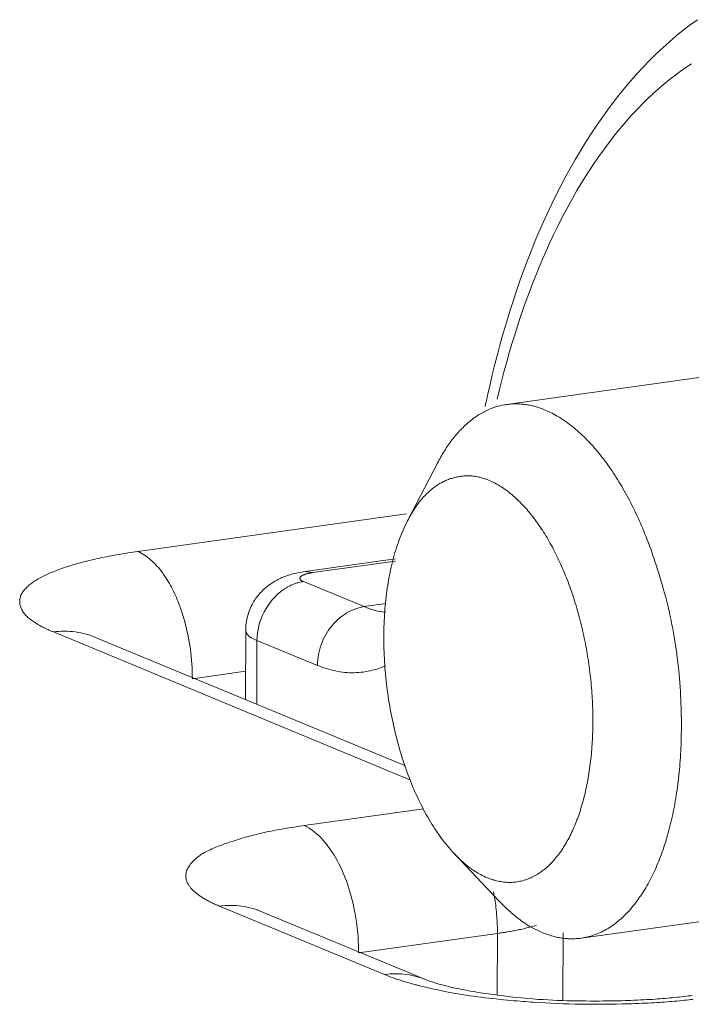
# Model space of a CAD drawing. Units: inches. Extents: x -1479 to 3411, y 1878 to 5300.
# Drawn here: x -560 to -548, y 5154 to 5172 of the extents above; entities that cross this region are included whole.
import ezdxf

# ---------------------------------------------------------------- set-up
doc = ezdxf.new("R2010")
doc.units = ezdxf.units.IN
doc.header["$LTSCALE"] = 27.377778
doc.header["$MEASUREMENT"] = 0
doc.layers.get('0').update_dxf_attribs({"lineweight": 0})
doc.layers.add('02___PRT_ALL_AXES', color=7, linetype='Continuous', lineweight=0)

msp = doc.modelspace()

# ---------------------------------------------------------------- linework, layer by layer
at = {"color": 7, "linetype": 'Continuous'}
for p, q in [((-553.211, 5162.645), (-552.654, 5163.717)), ((-553.23, 5162.777), (-558.219, 5162.077)), ((-555.111, 5161.704), (-553.439, 5161.939)), ((-553.434, 5161.899), (-554.967, 5161.684)), ((-555.111, 5161.704), (-554.967, 5161.684)), ((-555.141, 5161.518), (-554.018, 5161.053)), ((-553.612, 5161.11), (-554.018, 5161.053)), ((-553.165, 5157.842), (-559.788, 5160.583)), ((-556.222, 5159.328), (-556.216, 5160.615)), ((-553.248, 5158.098), (-559.035, 5160.492)), ((-556.006, 5160.427), (-556.011, 5159.241)), ((-556.006, 5160.427), (-554.882, 5159.962)), ((-556.22, 5159.853), (-557.206, 5159.714)), ((-555.132, 5156.989), (-552.912, 5157.301)), ((-552.345, 5156.471), (-551.515, 5155.594)), ((-553.635, 5154.227), (-556.701, 5155.495)), ((-555.945, 5155.403), (-555.982, 5155.419)), ((-552.879, 5154.135), (-555.945, 5155.403)), ((-554.119, 5154.627), (-551.54, 5154.988)), ((-551.54, 5154.988), (-551.546, 5153.849)), ((-550.32, 5155.001), (-550.326, 5153.753))]:
    msp.add_line(p, q, dxfattribs=at)
for points in [[(-547.828, 5171.945), (-547.961, 5171.848), (-548.092, 5171.748), (-548.22, 5171.644), (-548.347, 5171.536), (-548.471, 5171.424), (-548.594, 5171.309), (-548.714, 5171.19), (-548.832, 5171.067), (-548.949, 5170.942), (-549.063, 5170.813), (-549.175, 5170.68), (-549.285, 5170.545), (-549.393, 5170.406), (-549.499, 5170.264), (-549.603, 5170.119), (-549.705, 5169.972), (-549.805, 5169.821), (-549.903, 5169.668), (-549.999, 5169.512), (-550.093, 5169.354), (-550.185, 5169.193), (-550.275, 5169.029), (-550.363, 5168.864), (-550.448, 5168.696), (-550.532, 5168.526), (-550.613, 5168.354), (-550.692, 5168.18), (-550.769, 5168.004), (-550.844, 5167.826), (-550.917, 5167.647), (-550.987, 5167.466), (-551.056, 5167.283), (-551.122, 5167.098), (-551.187, 5166.912), (-551.249, 5166.724), (-551.31, 5166.534), (-551.369, 5166.342), (-551.426, 5166.148), (-551.481, 5165.952), (-551.534, 5165.755), (-551.586, 5165.555), (-551.636, 5165.354), (-551.684, 5165.151), (-551.731, 5164.945)], [(-551.545, 5164.906), (-551.503, 5165.082), (-551.459, 5165.255), (-551.414, 5165.427), (-551.367, 5165.596), (-551.32, 5165.764), (-551.271, 5165.931), (-551.22, 5166.095), (-551.169, 5166.258), (-551.116, 5166.419), (-551.061, 5166.579), (-551.006, 5166.737), (-550.948, 5166.893), (-550.889, 5167.048), (-550.829, 5167.201), (-550.767, 5167.353), (-550.703, 5167.503), (-550.638, 5167.651), (-550.572, 5167.798), (-550.503, 5167.943), (-550.433, 5168.087), (-550.362, 5168.228), (-550.29, 5168.368), (-550.215, 5168.506), (-550.14, 5168.641), (-550.063, 5168.774), (-549.984, 5168.906), (-549.905, 5169.035), (-549.824, 5169.161), (-549.741, 5169.285), (-549.657, 5169.407), (-549.572, 5169.526), (-549.486, 5169.643), (-549.399, 5169.756), (-549.31, 5169.868), (-549.22, 5169.976), (-549.129, 5170.082), (-549.036, 5170.185), (-548.942, 5170.285), (-548.847, 5170.382), (-548.751, 5170.477), (-548.654, 5170.569), (-548.555, 5170.657), (-548.455, 5170.743), (-548.354, 5170.826), (-548.251, 5170.906), (-548.148, 5170.982), (-548.043, 5171.056), (-547.937, 5171.126)], [(-551.372, 5164.804), (-551.398, 5164.8), (-551.423, 5164.796), (-551.448, 5164.791), (-551.473, 5164.786), (-551.498, 5164.779), (-551.524, 5164.773), (-551.549, 5164.766), (-551.574, 5164.758), (-551.599, 5164.75), (-551.624, 5164.741), (-551.649, 5164.732), (-551.674, 5164.722), (-551.698, 5164.711), (-551.723, 5164.701), (-551.747, 5164.689), (-551.772, 5164.677), (-551.796, 5164.665), (-551.82, 5164.652), (-551.843, 5164.639), (-551.867, 5164.625), (-551.89, 5164.61), (-551.914, 5164.595), (-551.937, 5164.58), (-551.96, 5164.564), (-551.983, 5164.548), (-552.005, 5164.531), (-552.028, 5164.514), (-552.05, 5164.496), (-552.072, 5164.477), (-552.094, 5164.459), (-552.116, 5164.44), (-552.137, 5164.42), (-552.159, 5164.4), (-552.18, 5164.379), (-552.201, 5164.358), (-552.222, 5164.337), (-552.242, 5164.315), (-552.263, 5164.293), (-552.283, 5164.27), (-552.303, 5164.247), (-552.323, 5164.224), (-552.342, 5164.2), (-552.361, 5164.176), (-552.38, 5164.152), (-552.399, 5164.127), (-552.418, 5164.102), (-552.436, 5164.076), (-552.454, 5164.051), (-552.472, 5164.025), (-552.49, 5163.998), (-552.507, 5163.972), (-552.524, 5163.945), (-552.541, 5163.917), (-552.558, 5163.89), (-552.574, 5163.862), (-552.59, 5163.833), (-552.607, 5163.805), (-552.623, 5163.776), (-552.638, 5163.746), (-552.654, 5163.717)], [(-550.655, 5164.702), (-550.678, 5164.712), (-550.702, 5164.721), (-550.725, 5164.729), (-550.748, 5164.738), (-550.772, 5164.746), (-550.795, 5164.753), (-550.819, 5164.76), (-550.843, 5164.767), (-550.866, 5164.773), (-550.89, 5164.779), (-550.914, 5164.784), (-550.938, 5164.79), (-550.962, 5164.794), (-550.986, 5164.798), (-551.01, 5164.802), (-551.035, 5164.805), (-551.059, 5164.808), (-551.083, 5164.811), (-551.108, 5164.813), (-551.132, 5164.814), (-551.156, 5164.815), (-551.181, 5164.816), (-551.205, 5164.816), (-551.229, 5164.816), (-551.253, 5164.815), (-551.277, 5164.814), (-551.301, 5164.812), (-551.325, 5164.81), (-551.349, 5164.807), (-551.372, 5164.804)], [(-549.983, 5154.901), (-549.953, 5154.906), (-549.924, 5154.911), (-549.894, 5154.917), (-549.864, 5154.924), (-549.835, 5154.932), (-549.805, 5154.94), (-549.775, 5154.95), (-549.745, 5154.96), (-549.716, 5154.97), (-549.686, 5154.982), (-549.657, 5154.994), (-549.628, 5155.007), (-549.599, 5155.021), (-549.57, 5155.035), (-549.542, 5155.05), (-549.514, 5155.066), (-549.486, 5155.083), (-549.458, 5155.1), (-549.43, 5155.118), (-549.403, 5155.136), (-549.376, 5155.156), (-549.349, 5155.175), (-549.323, 5155.196), (-549.297, 5155.217), (-549.271, 5155.239), (-549.245, 5155.261), (-549.219, 5155.284), (-549.194, 5155.308), (-549.169, 5155.333), (-549.145, 5155.358), (-549.12, 5155.383), (-549.096, 5155.409), (-549.072, 5155.436), (-549.048, 5155.464), (-549.025, 5155.492), (-549.002, 5155.52), (-548.979, 5155.55), (-548.956, 5155.579), (-548.934, 5155.61), (-548.912, 5155.641), (-548.89, 5155.672), (-548.868, 5155.704), (-548.847, 5155.737), (-548.826, 5155.77), (-548.805, 5155.804), (-548.785, 5155.838), (-548.764, 5155.873), (-548.744, 5155.909), (-548.725, 5155.944), (-548.705, 5155.981), (-548.686, 5156.018), (-548.668, 5156.055), (-548.649, 5156.093), (-548.631, 5156.132), (-548.613, 5156.171), (-548.595, 5156.211), (-548.578, 5156.251), (-548.561, 5156.291), (-548.544, 5156.332), (-548.528, 5156.374), (-548.512, 5156.416), (-548.496, 5156.458), (-548.48, 5156.501), (-548.465, 5156.544), (-548.45, 5156.588), (-548.436, 5156.632), (-548.421, 5156.677), (-548.408, 5156.722), (-548.394, 5156.768), (-548.381, 5156.814), (-548.368, 5156.86), (-548.355, 5156.907), (-548.342, 5156.954), (-548.33, 5157.002), (-548.319, 5157.05), (-548.307, 5157.098), (-548.296, 5157.147), (-548.286, 5157.196), (-548.275, 5157.245), (-548.265, 5157.295), (-548.255, 5157.345), (-548.246, 5157.396), (-548.237, 5157.447), (-548.228, 5157.498), (-548.22, 5157.55), (-548.212, 5157.601), (-548.204, 5157.654), (-548.197, 5157.706), (-548.19, 5157.759), (-548.183, 5157.812), (-548.177, 5157.865), (-548.171, 5157.919), (-548.165, 5157.973), (-548.16, 5158.028), (-548.155, 5158.083), (-548.15, 5158.139), (-548.146, 5158.196), (-548.142, 5158.254), (-548.139, 5158.312), (-548.136, 5158.372), (-548.133, 5158.432), (-548.131, 5158.494), (-548.129, 5158.557), (-548.127, 5158.621), (-548.126, 5158.687), (-548.125, 5158.754), (-548.125, 5158.823), (-548.125, 5158.892), (-548.125, 5158.963), (-548.126, 5159.035), (-548.128, 5159.109), (-548.13, 5159.182), (-548.132, 5159.257), (-548.135, 5159.333), (-548.139, 5159.409), (-548.143, 5159.485), (-548.148, 5159.562), (-548.153, 5159.639), (-548.159, 5159.717), (-548.166, 5159.794), (-548.173, 5159.872), (-548.181, 5159.949), (-548.19, 5160.027), (-548.2, 5160.104), (-548.21, 5160.182), (-548.221, 5160.259), (-548.232, 5160.336), (-548.244, 5160.413), (-548.257, 5160.49), (-548.271, 5160.567), (-548.285, 5160.643), (-548.3, 5160.72), (-548.315, 5160.796), (-548.332, 5160.872), (-548.348, 5160.947), (-548.366, 5161.023), (-548.384, 5161.098), (-548.403, 5161.173), (-548.422, 5161.247), (-548.442, 5161.32), (-548.462, 5161.393), (-548.482, 5161.465), (-548.503, 5161.536), (-548.524, 5161.606), (-548.545, 5161.675), (-548.566, 5161.743), (-548.587, 5161.81), (-548.609, 5161.875), (-548.63, 5161.94), (-548.652, 5162.002), (-548.673, 5162.063), (-548.694, 5162.123), (-548.715, 5162.181), (-548.737, 5162.238), (-548.758, 5162.293), (-548.779, 5162.348), (-548.8, 5162.401), (-548.821, 5162.453), (-548.843, 5162.504), (-548.864, 5162.555), (-548.886, 5162.604), (-548.907, 5162.653), (-548.929, 5162.702), (-548.951, 5162.749), (-548.974, 5162.796), (-548.996, 5162.843), (-549.019, 5162.89), (-549.042, 5162.936), (-549.065, 5162.981), (-549.088, 5163.026), (-549.112, 5163.071), (-549.136, 5163.115), (-549.16, 5163.159), (-549.184, 5163.202), (-549.209, 5163.245), (-549.233, 5163.287), (-549.258, 5163.329), (-549.283, 5163.371), (-549.309, 5163.412), (-549.334, 5163.452), (-549.36, 5163.492), (-549.386, 5163.532), (-549.412, 5163.571), (-549.438, 5163.609), (-549.464, 5163.647), (-549.491, 5163.684), (-549.518, 5163.721), (-549.545, 5163.758), (-549.572, 5163.794), (-549.599, 5163.829), (-549.626, 5163.864), (-549.654, 5163.898), (-549.681, 5163.931), (-549.709, 5163.965), (-549.737, 5163.997), (-549.765, 5164.029), (-549.794, 5164.06), (-549.822, 5164.091), (-549.851, 5164.122), (-549.879, 5164.151), (-549.908, 5164.18), (-549.937, 5164.209), (-549.967, 5164.237), (-549.996, 5164.264), (-550.026, 5164.291), (-550.055, 5164.318), (-550.085, 5164.343), (-550.116, 5164.369), (-550.146, 5164.393), (-550.177, 5164.417), (-550.208, 5164.441), (-550.239, 5164.464), (-550.27, 5164.486), (-550.302, 5164.508), (-550.333, 5164.529), (-550.365, 5164.55), (-550.397, 5164.57), (-550.429, 5164.589), (-550.461, 5164.607), (-550.493, 5164.625), (-550.526, 5164.642), (-550.558, 5164.658), (-550.59, 5164.674), (-550.623, 5164.688), (-550.655, 5164.702)], [(-551.692, 5163.394), (-551.719, 5163.404), (-551.745, 5163.414), (-551.77, 5163.424), (-551.795, 5163.432), (-551.819, 5163.44), (-551.843, 5163.446), (-551.867, 5163.453), (-551.889, 5163.458), (-551.912, 5163.463), (-551.934, 5163.467), (-551.956, 5163.471), (-551.977, 5163.474), (-551.998, 5163.476), (-552.019, 5163.478), (-552.04, 5163.48), (-552.06, 5163.481), (-552.081, 5163.481), (-552.101, 5163.481), (-552.121, 5163.481), (-552.14, 5163.48), (-552.16, 5163.478), (-552.18, 5163.477), (-552.199, 5163.474), (-552.219, 5163.472), (-552.238, 5163.469), (-552.257, 5163.466), (-552.276, 5163.462), (-552.295, 5163.458), (-552.314, 5163.454), (-552.333, 5163.449), (-552.352, 5163.445), (-552.371, 5163.439), (-552.39, 5163.434), (-552.409, 5163.428), (-552.428, 5163.422), (-552.447, 5163.415), (-552.466, 5163.408), (-552.485, 5163.4), (-552.504, 5163.392), (-552.523, 5163.383), (-552.543, 5163.374), (-552.562, 5163.364), (-552.582, 5163.353), (-552.602, 5163.342), (-552.622, 5163.33), (-552.643, 5163.317), (-552.663, 5163.304), (-552.684, 5163.29), (-552.704, 5163.275), (-552.725, 5163.26), (-552.746, 5163.244), (-552.767, 5163.227), (-552.788, 5163.209), (-552.809, 5163.191), (-552.83, 5163.172), (-552.851, 5163.152), (-552.871, 5163.131), (-552.892, 5163.11), (-552.913, 5163.088), (-552.933, 5163.065), (-552.953, 5163.042), (-552.973, 5163.018), (-552.992, 5162.993), (-553.012, 5162.967), (-553.031, 5162.941), (-553.05, 5162.914), (-553.069, 5162.887), (-553.087, 5162.858), (-553.106, 5162.83), (-553.124, 5162.8), (-553.142, 5162.77), (-553.159, 5162.74), (-553.177, 5162.709), (-553.194, 5162.677), (-553.211, 5162.645)], [(-551.726, 5156.022), (-551.702, 5156.013), (-551.678, 5156.003), (-551.654, 5155.995), (-551.629, 5155.987), (-551.605, 5155.979), (-551.58, 5155.972), (-551.555, 5155.966), (-551.53, 5155.96), (-551.505, 5155.955), (-551.48, 5155.95), (-551.455, 5155.946), (-551.429, 5155.943), (-551.404, 5155.94), (-551.378, 5155.938), (-551.353, 5155.937), (-551.327, 5155.936), (-551.302, 5155.936), (-551.276, 5155.937), (-551.25, 5155.938), (-551.225, 5155.94), (-551.199, 5155.943), (-551.173, 5155.947), (-551.148, 5155.951), (-551.122, 5155.956), (-551.097, 5155.962), (-551.072, 5155.968), (-551.047, 5155.975), (-551.022, 5155.983), (-550.997, 5155.991), (-550.972, 5156), (-550.947, 5156.01), (-550.923, 5156.02), (-550.899, 5156.031), (-550.875, 5156.043), (-550.851, 5156.056), (-550.828, 5156.069), (-550.804, 5156.082), (-550.781, 5156.097), (-550.758, 5156.112), (-550.735, 5156.127), (-550.713, 5156.144), (-550.69, 5156.161), (-550.668, 5156.178), (-550.646, 5156.196), (-550.625, 5156.215), (-550.603, 5156.234), (-550.582, 5156.254), (-550.561, 5156.274), (-550.54, 5156.295), (-550.52, 5156.317), (-550.5, 5156.339), (-550.48, 5156.362), (-550.46, 5156.385), (-550.441, 5156.409), (-550.421, 5156.433), (-550.402, 5156.458), (-550.384, 5156.483), (-550.365, 5156.509), (-550.347, 5156.536), (-550.329, 5156.563), (-550.311, 5156.59), (-550.294, 5156.618), (-550.277, 5156.646), (-550.26, 5156.675), (-550.243, 5156.705), (-550.227, 5156.735), (-550.21, 5156.765), (-550.195, 5156.796), (-550.179, 5156.827), (-550.164, 5156.859), (-550.148, 5156.892), (-550.134, 5156.924), (-550.119, 5156.957), (-550.105, 5156.991), (-550.091, 5157.025), (-550.077, 5157.06), (-550.063, 5157.095), (-550.05, 5157.13), (-550.037, 5157.166), (-550.025, 5157.202), (-550.012, 5157.239), (-550, 5157.276), (-549.989, 5157.313), (-549.977, 5157.351), (-549.966, 5157.389), (-549.955, 5157.428), (-549.944, 5157.467), (-549.934, 5157.506), (-549.924, 5157.546), (-549.914, 5157.586), (-549.905, 5157.626), (-549.896, 5157.667), (-549.887, 5157.708), (-549.879, 5157.75), (-549.87, 5157.791), (-549.862, 5157.833), (-549.855, 5157.876), (-549.848, 5157.918), (-549.841, 5157.961), (-549.834, 5158.005), (-549.828, 5158.048), (-549.822, 5158.092), (-549.816, 5158.136), (-549.81, 5158.18), (-549.805, 5158.225), (-549.801, 5158.27), (-549.796, 5158.315), (-549.792, 5158.36), (-549.788, 5158.406), (-549.785, 5158.452), (-549.782, 5158.498), (-549.779, 5158.544), (-549.776, 5158.59), (-549.774, 5158.637), (-549.772, 5158.684), (-549.77, 5158.73), (-549.769, 5158.778), (-549.768, 5158.825), (-549.768, 5158.872), (-549.767, 5158.92), (-549.767, 5158.967), (-549.768, 5159.015), (-549.768, 5159.063), (-549.77, 5159.111), (-549.771, 5159.159), (-549.773, 5159.207), (-549.774, 5159.256), (-549.777, 5159.304), (-549.779, 5159.352), (-549.782, 5159.401), (-549.786, 5159.449), (-549.789, 5159.498), (-549.793, 5159.546), (-549.797, 5159.595), (-549.802, 5159.644), (-549.807, 5159.692), (-549.812, 5159.741), (-549.817, 5159.79), (-549.823, 5159.838), (-549.829, 5159.887), (-549.836, 5159.936), (-549.843, 5159.984), (-549.85, 5160.033), (-549.857, 5160.081), (-549.865, 5160.13), (-549.873, 5160.178), (-549.881, 5160.226), (-549.889, 5160.274), (-549.898, 5160.322), (-549.908, 5160.37), (-549.917, 5160.418), (-549.927, 5160.466), (-549.937, 5160.514), (-549.947, 5160.561), (-549.958, 5160.608), (-549.969, 5160.656), (-549.98, 5160.703), (-549.992, 5160.749), (-550.004, 5160.796), (-550.016, 5160.843), (-550.028, 5160.889), (-550.041, 5160.935), (-550.054, 5160.981), (-550.067, 5161.027), (-550.08, 5161.072), (-550.094, 5161.117), (-550.108, 5161.162), (-550.123, 5161.207), (-550.137, 5161.252), (-550.152, 5161.296), (-550.167, 5161.34), (-550.182, 5161.384), (-550.198, 5161.427), (-550.214, 5161.47), (-550.23, 5161.513), (-550.246, 5161.556), (-550.263, 5161.598), (-550.28, 5161.64), (-550.297, 5161.682), (-550.314, 5161.723), (-550.332, 5161.764), (-550.349, 5161.804), (-550.367, 5161.845), (-550.386, 5161.885), (-550.404, 5161.924), (-550.423, 5161.963), (-550.442, 5162.002), (-550.461, 5162.041), (-550.48, 5162.079), (-550.499, 5162.116), (-550.519, 5162.154), (-550.539, 5162.19), (-550.559, 5162.227), (-550.579, 5162.263), (-550.6, 5162.298), (-550.62, 5162.334), (-550.641, 5162.368), (-550.662, 5162.403), (-550.684, 5162.436), (-550.705, 5162.47), (-550.726, 5162.503), (-550.748, 5162.535), (-550.77, 5162.567), (-550.792, 5162.599), (-550.814, 5162.63), (-550.837, 5162.661), (-550.859, 5162.691), (-550.882, 5162.72), (-550.905, 5162.749), (-550.928, 5162.778), (-550.951, 5162.806), (-550.974, 5162.834), (-550.997, 5162.861), (-551.021, 5162.887), (-551.044, 5162.914), (-551.068, 5162.939), (-551.092, 5162.964), (-551.116, 5162.989), (-551.141, 5163.013), (-551.165, 5163.037), (-551.19, 5163.06), (-551.215, 5163.082), (-551.24, 5163.104), (-551.265, 5163.126), (-551.291, 5163.147), (-551.317, 5163.168), (-551.343, 5163.188), (-551.369, 5163.207), (-551.395, 5163.226), (-551.422, 5163.245), (-551.448, 5163.263), (-551.475, 5163.28), (-551.502, 5163.297), (-551.529, 5163.313), (-551.556, 5163.328), (-551.583, 5163.343), (-551.61, 5163.356), (-551.638, 5163.37), (-551.665, 5163.382), (-551.692, 5163.394)], [(-553.211, 5162.645), (-553.232, 5162.603), (-553.253, 5162.561), (-553.273, 5162.518), (-553.292, 5162.475), (-553.311, 5162.43), (-553.329, 5162.385), (-553.347, 5162.34), (-553.365, 5162.294), (-553.381, 5162.247), (-553.398, 5162.2), (-553.413, 5162.152), (-553.429, 5162.104), (-553.443, 5162.056), (-553.457, 5162.007), (-553.471, 5161.958), (-553.484, 5161.908), (-553.497, 5161.859), (-553.509, 5161.808), (-553.52, 5161.758), (-553.531, 5161.707), (-553.542, 5161.656), (-553.552, 5161.605), (-553.561, 5161.553), (-553.57, 5161.501), (-553.579, 5161.448), (-553.587, 5161.395), (-553.595, 5161.342), (-553.602, 5161.289), (-553.608, 5161.235), (-553.614, 5161.181), (-553.62, 5161.126), (-553.625, 5161.071), (-553.63, 5161.016), (-553.634, 5160.96), (-553.638, 5160.904), (-553.641, 5160.848), (-553.644, 5160.791), (-553.646, 5160.735), (-553.648, 5160.677), (-553.65, 5160.62), (-553.651, 5160.563), (-553.651, 5160.505), (-553.651, 5160.447), (-553.651, 5160.389), (-553.65, 5160.331), (-553.648, 5160.272), (-553.646, 5160.214), (-553.644, 5160.155), (-553.641, 5160.096), (-553.638, 5160.037), (-553.634, 5159.978), (-553.629, 5159.919), (-553.625, 5159.86), (-553.619, 5159.801), (-553.614, 5159.742), (-553.608, 5159.683), (-553.601, 5159.623), (-553.594, 5159.564), (-553.586, 5159.505), (-553.578, 5159.446), (-553.57, 5159.387), (-553.561, 5159.328), (-553.551, 5159.269), (-553.541, 5159.211), (-553.531, 5159.152), (-553.52, 5159.094), (-553.509, 5159.035), (-553.497, 5158.977), (-553.485, 5158.919), (-553.473, 5158.861), (-553.46, 5158.804), (-553.446, 5158.746), (-553.433, 5158.689), (-553.418, 5158.633), (-553.404, 5158.576), (-553.389, 5158.52), (-553.373, 5158.464), (-553.357, 5158.408), (-553.341, 5158.353), (-553.324, 5158.298), (-553.307, 5158.243), (-553.289, 5158.189), (-553.272, 5158.135), (-553.253, 5158.081), (-553.235, 5158.028), (-553.216, 5157.975), (-553.196, 5157.923), (-553.176, 5157.871), (-553.156, 5157.819), (-553.136, 5157.769), (-553.115, 5157.718), (-553.094, 5157.668), (-553.072, 5157.619), (-553.05, 5157.569), (-553.028, 5157.521), (-553.005, 5157.473), (-552.982, 5157.425), (-552.959, 5157.378), (-552.935, 5157.331), (-552.911, 5157.285), (-552.887, 5157.239), (-552.862, 5157.194), (-552.836, 5157.149), (-552.81, 5157.105), (-552.784, 5157.061), (-552.758, 5157.017), (-552.731, 5156.974), (-552.703, 5156.931), (-552.675, 5156.889), (-552.647, 5156.848), (-552.619, 5156.807), (-552.59, 5156.767), (-552.56, 5156.727), (-552.531, 5156.688), (-552.501, 5156.65), (-552.47, 5156.613), (-552.439, 5156.576), (-552.408, 5156.541), (-552.377, 5156.506), (-552.345, 5156.472)], [(-558.219, 5162.077), (-558.267, 5162.07), (-558.313, 5162.063), (-558.36, 5162.056), (-558.406, 5162.049), (-558.451, 5162.042), (-558.497, 5162.035), (-558.541, 5162.027), (-558.586, 5162.02), (-558.629, 5162.012), (-558.673, 5162.004), (-558.716, 5161.996), (-558.759, 5161.988), (-558.801, 5161.98), (-558.844, 5161.971), (-558.885, 5161.963), (-558.927, 5161.954), (-558.968, 5161.945), (-559.009, 5161.936), (-559.049, 5161.927), (-559.09, 5161.917), (-559.129, 5161.908), (-559.169, 5161.898), (-559.208, 5161.888), (-559.246, 5161.878), (-559.284, 5161.868), (-559.321, 5161.858), (-559.358, 5161.847), (-559.395, 5161.837), (-559.431, 5161.826), (-559.466, 5161.816), (-559.501, 5161.805), (-559.535, 5161.794), (-559.568, 5161.783), (-559.601, 5161.771), (-559.634, 5161.76), (-559.665, 5161.749), (-559.697, 5161.737), (-559.727, 5161.726), (-559.757, 5161.714), (-559.786, 5161.702), (-559.815, 5161.691), (-559.843, 5161.679), (-559.871, 5161.667), (-559.897, 5161.655), (-559.924, 5161.643), (-559.949, 5161.631), (-559.974, 5161.619), (-559.998, 5161.606), (-560.022, 5161.594), (-560.045, 5161.582), (-560.067, 5161.569), (-560.089, 5161.557), (-560.11, 5161.544), (-560.13, 5161.531), (-560.15, 5161.518), (-560.17, 5161.505), (-560.188, 5161.491), (-560.206, 5161.478), (-560.224, 5161.464), (-560.241, 5161.45), (-560.257, 5161.436), (-560.273, 5161.421), (-560.288, 5161.407), (-560.302, 5161.392), (-560.316, 5161.377), (-560.329, 5161.361), (-560.341, 5161.346), (-560.353, 5161.33), (-560.363, 5161.314), (-560.373, 5161.298), (-560.381, 5161.282), (-560.389, 5161.266), (-560.396, 5161.249), (-560.401, 5161.232), (-560.406, 5161.215), (-560.409, 5161.198), (-560.412, 5161.181), (-560.413, 5161.164), (-560.413, 5161.146), (-560.413, 5161.129), (-560.411, 5161.111), (-560.408, 5161.094), (-560.405, 5161.076), (-560.4, 5161.059), (-560.394, 5161.042), (-560.388, 5161.025), (-560.38, 5161.008), (-560.372, 5160.991), (-560.363, 5160.975), (-560.353, 5160.959), (-560.342, 5160.943), (-560.33, 5160.927), (-560.318, 5160.912), (-560.304, 5160.897), (-560.29, 5160.883), (-560.276, 5160.868), (-560.261, 5160.854), (-560.245, 5160.841), (-560.228, 5160.827), (-560.212, 5160.814), (-560.194, 5160.801), (-560.176, 5160.788), (-560.158, 5160.775), (-560.14, 5160.763), (-560.121, 5160.751), (-560.101, 5160.739), (-560.082, 5160.727), (-560.062, 5160.715), (-560.042, 5160.704), (-560.021, 5160.692), (-560, 5160.681), (-559.978, 5160.67), (-559.956, 5160.659), (-559.934, 5160.648), (-559.911, 5160.637), (-559.887, 5160.626), (-559.863, 5160.615), (-559.839, 5160.604), (-559.814, 5160.594), (-559.788, 5160.583)], [(-557.487, 5161.18), (-557.504, 5161.221), (-557.521, 5161.261), (-557.539, 5161.3), (-557.557, 5161.338), (-557.575, 5161.375), (-557.594, 5161.412), (-557.614, 5161.448), (-557.633, 5161.484), (-557.654, 5161.519), (-557.674, 5161.553), (-557.696, 5161.587), (-557.718, 5161.62), (-557.74, 5161.652), (-557.764, 5161.684), (-557.788, 5161.716), (-557.813, 5161.747), (-557.838, 5161.778), (-557.865, 5161.807), (-557.892, 5161.836), (-557.919, 5161.865), (-557.947, 5161.892), (-557.976, 5161.918), (-558.005, 5161.943), (-558.035, 5161.967), (-558.065, 5161.989), (-558.095, 5162.01), (-558.126, 5162.029), (-558.157, 5162.047), (-558.188, 5162.063), (-558.219, 5162.077)], [(-555.111, 5161.704), (-555.147, 5161.699), (-555.182, 5161.693), (-555.216, 5161.687), (-555.249, 5161.681), (-555.28, 5161.675), (-555.31, 5161.668), (-555.339, 5161.661), (-555.367, 5161.654), (-555.394, 5161.646), (-555.42, 5161.638), (-555.445, 5161.63), (-555.47, 5161.621), (-555.494, 5161.612), (-555.518, 5161.602), (-555.542, 5161.592), (-555.565, 5161.581), (-555.588, 5161.57), (-555.61, 5161.558), (-555.632, 5161.547), (-555.654, 5161.535), (-555.674, 5161.523), (-555.694, 5161.511), (-555.714, 5161.5), (-555.732, 5161.488), (-555.749, 5161.477), (-555.765, 5161.466), (-555.78, 5161.456), (-555.794, 5161.446), (-555.806, 5161.437), (-555.817, 5161.428)], [(-554.967, 5161.684), (-554.979, 5161.682), (-554.991, 5161.681), (-555.002, 5161.679), (-555.012, 5161.677), (-555.022, 5161.676), (-555.032, 5161.674), (-555.042, 5161.672), (-555.051, 5161.671), (-555.06, 5161.669), (-555.069, 5161.667), (-555.078, 5161.664), (-555.087, 5161.662), (-555.096, 5161.659), (-555.105, 5161.656), (-555.114, 5161.653), (-555.123, 5161.649), (-555.133, 5161.646), (-555.142, 5161.641), (-555.151, 5161.637), (-555.16, 5161.633), (-555.169, 5161.628), (-555.177, 5161.623), (-555.185, 5161.618), (-555.192, 5161.612), (-555.198, 5161.607), (-555.203, 5161.601), (-555.207, 5161.596), (-555.21, 5161.59), (-555.211, 5161.584), (-555.212, 5161.578)], [(-555.572, 5161.328), (-555.565, 5161.333), (-555.557, 5161.339), (-555.549, 5161.345), (-555.54, 5161.352), (-555.53, 5161.358), (-555.519, 5161.366), (-555.508, 5161.373), (-555.496, 5161.381), (-555.484, 5161.389), (-555.472, 5161.396), (-555.459, 5161.404), (-555.445, 5161.412), (-555.432, 5161.42), (-555.418, 5161.428), (-555.404, 5161.435), (-555.39, 5161.442), (-555.375, 5161.45), (-555.361, 5161.456), (-555.346, 5161.463), (-555.33, 5161.469), (-555.314, 5161.476), (-555.298, 5161.481), (-555.281, 5161.487), (-555.263, 5161.492), (-555.245, 5161.497), (-555.226, 5161.502), (-555.206, 5161.507), (-555.186, 5161.511), (-555.164, 5161.514), (-555.141, 5161.518)], [(-555.212, 5161.578), (-555.211, 5161.577), (-555.211, 5161.576), (-555.211, 5161.574), (-555.21, 5161.572), (-555.209, 5161.57), (-555.208, 5161.568), (-555.207, 5161.565), (-555.206, 5161.563), (-555.205, 5161.561), (-555.203, 5161.558), (-555.201, 5161.556), (-555.2, 5161.553), (-555.198, 5161.551), (-555.196, 5161.548), (-555.193, 5161.546), (-555.191, 5161.544), (-555.189, 5161.542), (-555.186, 5161.54), (-555.183, 5161.538), (-555.18, 5161.536), (-555.177, 5161.534), (-555.174, 5161.532), (-555.17, 5161.531), (-555.167, 5161.529), (-555.163, 5161.527), (-555.159, 5161.525), (-555.155, 5161.524), (-555.151, 5161.522), (-555.146, 5161.52), (-555.141, 5161.518)], [(-555.817, 5161.428), (-555.84, 5161.41), (-555.862, 5161.391), (-555.884, 5161.371), (-555.905, 5161.35), (-555.925, 5161.329), (-555.946, 5161.307), (-555.965, 5161.285), (-555.984, 5161.263), (-556.002, 5161.239), (-556.02, 5161.216), (-556.037, 5161.191), (-556.053, 5161.167), (-556.069, 5161.142), (-556.083, 5161.117), (-556.097, 5161.091)], [(-556.006, 5160.427), (-556.003, 5160.494), (-555.996, 5160.562), (-555.985, 5160.629), (-555.97, 5160.696), (-555.951, 5160.763), (-555.928, 5160.829), (-555.901, 5160.893), (-555.871, 5160.956), (-555.837, 5161.018), (-555.8, 5161.077), (-555.76, 5161.133), (-555.717, 5161.187), (-555.671, 5161.237), (-555.623, 5161.284), (-555.572, 5161.328)], [(-557.339, 5160.741), (-557.347, 5160.771), (-557.355, 5160.8), (-557.364, 5160.83), (-557.372, 5160.86), (-557.381, 5160.889), (-557.391, 5160.919), (-557.4, 5160.948), (-557.41, 5160.978), (-557.42, 5161.007), (-557.431, 5161.036), (-557.441, 5161.065), (-557.452, 5161.094), (-557.463, 5161.123), (-557.475, 5161.152), (-557.487, 5161.18)], [(-556.097, 5161.091), (-556.112, 5161.062), (-556.126, 5161.032), (-556.139, 5161.001), (-556.151, 5160.971), (-556.162, 5160.94), (-556.172, 5160.908), (-556.181, 5160.876), (-556.189, 5160.844), (-556.196, 5160.812), (-556.202, 5160.779), (-556.207, 5160.746), (-556.211, 5160.714), (-556.214, 5160.681), (-556.215, 5160.648), (-556.216, 5160.615)], [(-554.882, 5159.962), (-554.881, 5160.013), (-554.877, 5160.064), (-554.871, 5160.115), (-554.863, 5160.165), (-554.853, 5160.214), (-554.841, 5160.264), (-554.827, 5160.312), (-554.81, 5160.36), (-554.792, 5160.407), (-554.771, 5160.454), (-554.749, 5160.499), (-554.724, 5160.543), (-554.697, 5160.587), (-554.669, 5160.629), (-554.638, 5160.669), (-554.606, 5160.709), (-554.572, 5160.747), (-554.536, 5160.783), (-554.499, 5160.818), (-554.46, 5160.851), (-554.42, 5160.882), (-554.379, 5160.91), (-554.336, 5160.937), (-554.293, 5160.962), (-554.249, 5160.983), (-554.203, 5161.003), (-554.158, 5161.02), (-554.112, 5161.034), (-554.065, 5161.045), (-554.018, 5161.053)], [(-554.018, 5161.053), (-553.993, 5161.043), (-553.967, 5161.033), (-553.941, 5161.023), (-553.915, 5161.015), (-553.889, 5161.006), (-553.863, 5160.998), (-553.837, 5160.99), (-553.81, 5160.983), (-553.784, 5160.977), (-553.757, 5160.971), (-553.73, 5160.965), (-553.703, 5160.96), (-553.676, 5160.955), (-553.649, 5160.951), (-553.622, 5160.948)], [(-557.206, 5159.714), (-557.207, 5159.783), (-557.208, 5159.852), (-557.211, 5159.921), (-557.215, 5159.991), (-557.22, 5160.06), (-557.227, 5160.129), (-557.234, 5160.197), (-557.243, 5160.266), (-557.253, 5160.335), (-557.265, 5160.403), (-557.277, 5160.471), (-557.291, 5160.539), (-557.306, 5160.607), (-557.322, 5160.674), (-557.339, 5160.741)], [(-559.034, 5160.492), (-559.082, 5160.51), (-559.13, 5160.527), (-559.179, 5160.542), (-559.228, 5160.555), (-559.278, 5160.567), (-559.329, 5160.576), (-559.379, 5160.584), (-559.431, 5160.59), (-559.482, 5160.594), (-559.533, 5160.597), (-559.585, 5160.598), (-559.636, 5160.597), (-559.687, 5160.594), (-559.738, 5160.589), (-559.788, 5160.583)], [(-556.216, 5160.615), (-556.216, 5160.611), (-556.215, 5160.607), (-556.214, 5160.602), (-556.213, 5160.596), (-556.211, 5160.589), (-556.208, 5160.583), (-556.205, 5160.575), (-556.202, 5160.568), (-556.198, 5160.56), (-556.194, 5160.553), (-556.189, 5160.545), (-556.184, 5160.537), (-556.179, 5160.529), (-556.173, 5160.522), (-556.166, 5160.515), (-556.159, 5160.508), (-556.151, 5160.501), (-556.143, 5160.495), (-556.135, 5160.489), (-556.126, 5160.483), (-556.116, 5160.478), (-556.106, 5160.472), (-556.095, 5160.467), (-556.084, 5160.461), (-556.073, 5160.456), (-556.06, 5160.45), (-556.047, 5160.445), (-556.034, 5160.439), (-556.02, 5160.433), (-556.006, 5160.427)], [(-554.882, 5159.962), (-554.841, 5159.946), (-554.8, 5159.931), (-554.759, 5159.916), (-554.717, 5159.903), (-554.675, 5159.89), (-554.633, 5159.879), (-554.59, 5159.868), (-554.548, 5159.859), (-554.505, 5159.851), (-554.462, 5159.844), (-554.419, 5159.838), (-554.376, 5159.833), (-554.333, 5159.829), (-554.289, 5159.827), (-554.246, 5159.826), (-554.202, 5159.826), (-554.159, 5159.828), (-554.116, 5159.831), (-554.072, 5159.835), (-554.029, 5159.84), (-553.986, 5159.847), (-553.944, 5159.854), (-553.902, 5159.863), (-553.86, 5159.873), (-553.818, 5159.884), (-553.777, 5159.896), (-553.736, 5159.91), (-553.696, 5159.924), (-553.657, 5159.94), (-553.618, 5159.956)], [(-556.612, 5156.649), (-556.59, 5156.657), (-556.565, 5156.666), (-556.536, 5156.676), (-556.504, 5156.686), (-556.47, 5156.698), (-556.432, 5156.71), (-556.393, 5156.722), (-556.352, 5156.735), (-556.308, 5156.748), (-556.263, 5156.761), (-556.217, 5156.774), (-556.17, 5156.787), (-556.122, 5156.8), (-556.073, 5156.813), (-556.024, 5156.826), (-555.975, 5156.838), (-555.925, 5156.85), (-555.875, 5156.861), (-555.824, 5156.873), (-555.771, 5156.883), (-555.718, 5156.894), (-555.662, 5156.905), (-555.605, 5156.915), (-555.546, 5156.926), (-555.484, 5156.936), (-555.42, 5156.946), (-555.353, 5156.957), (-555.283, 5156.968), (-555.209, 5156.978), (-555.132, 5156.989)], [(-555.132, 5156.989), (-555.083, 5156.967), (-555.035, 5156.94), (-554.989, 5156.91), (-554.943, 5156.876), (-554.898, 5156.839), (-554.854, 5156.798), (-554.811, 5156.755), (-554.77, 5156.709), (-554.729, 5156.661), (-554.69, 5156.611), (-554.653, 5156.559), (-554.616, 5156.506), (-554.581, 5156.452), (-554.548, 5156.396), (-554.516, 5156.34), (-554.486, 5156.283), (-554.457, 5156.226), (-554.429, 5156.168), (-554.403, 5156.11), (-554.379, 5156.05), (-554.355, 5155.99), (-554.333, 5155.929), (-554.312, 5155.867), (-554.292, 5155.805), (-554.273, 5155.74), (-554.256, 5155.675), (-554.239, 5155.609), (-554.223, 5155.541), (-554.208, 5155.472), (-554.193, 5155.401)], [(-556.701, 5155.495), (-556.72, 5155.503), (-556.739, 5155.511), (-556.757, 5155.519), (-556.775, 5155.527), (-556.793, 5155.535), (-556.811, 5155.543), (-556.828, 5155.551), (-556.845, 5155.559), (-556.862, 5155.568), (-556.879, 5155.576), (-556.895, 5155.584), (-556.911, 5155.593), (-556.927, 5155.601), (-556.943, 5155.61), (-556.958, 5155.618), (-556.973, 5155.627), (-556.989, 5155.636), (-557.003, 5155.645), (-557.018, 5155.654), (-557.032, 5155.663), (-557.046, 5155.672), (-557.06, 5155.682), (-557.074, 5155.691), (-557.087, 5155.7), (-557.1, 5155.71), (-557.113, 5155.719), (-557.126, 5155.729), (-557.138, 5155.739), (-557.15, 5155.748), (-557.161, 5155.758), (-557.172, 5155.768), (-557.183, 5155.778), (-557.194, 5155.788), (-557.204, 5155.798), (-557.214, 5155.808), (-557.224, 5155.818), (-557.233, 5155.829), (-557.242, 5155.84), (-557.25, 5155.851), (-557.259, 5155.862), (-557.266, 5155.873), (-557.274, 5155.885), (-557.281, 5155.897), (-557.288, 5155.91), (-557.295, 5155.923), (-557.301, 5155.936), (-557.306, 5155.95), (-557.312, 5155.964), (-557.316, 5155.979), (-557.32, 5155.994), (-557.324, 5156.009), (-557.326, 5156.025), (-557.328, 5156.041), (-557.328, 5156.057), (-557.328, 5156.074), (-557.326, 5156.091), (-557.323, 5156.108), (-557.319, 5156.126), (-557.314, 5156.144), (-557.307, 5156.163), (-557.299, 5156.181), (-557.29, 5156.2), (-557.279, 5156.22), (-557.266, 5156.239), (-557.253, 5156.258), (-557.238, 5156.278), (-557.222, 5156.297), (-557.205, 5156.316), (-557.187, 5156.335), (-557.167, 5156.354), (-557.147, 5156.372), (-557.126, 5156.39), (-557.104, 5156.408), (-557.082, 5156.425), (-557.059, 5156.442), (-557.035, 5156.458), (-557.01, 5156.473), (-556.984, 5156.488), (-556.958, 5156.502), (-556.931, 5156.516), (-556.903, 5156.53), (-556.875, 5156.543), (-556.845, 5156.556), (-556.815, 5156.57), (-556.784, 5156.583), (-556.751, 5156.596), (-556.718, 5156.609), (-556.684, 5156.622), (-556.648, 5156.635), (-556.612, 5156.649)], [(-552.345, 5156.472), (-552.335, 5156.461), (-552.324, 5156.449), (-552.311, 5156.437), (-552.298, 5156.423), (-552.284, 5156.409), (-552.269, 5156.395), (-552.253, 5156.38), (-552.237, 5156.364), (-552.219, 5156.348), (-552.202, 5156.332), (-552.183, 5156.316), (-552.164, 5156.299), (-552.145, 5156.282), (-552.126, 5156.266), (-552.106, 5156.249), (-552.086, 5156.233), (-552.065, 5156.217), (-552.045, 5156.201), (-552.023, 5156.186), (-552.001, 5156.17), (-551.979, 5156.155), (-551.955, 5156.139), (-551.931, 5156.124), (-551.905, 5156.109), (-551.879, 5156.095), (-551.851, 5156.08), (-551.822, 5156.065), (-551.792, 5156.051), (-551.76, 5156.036), (-551.726, 5156.022)], [(-551.585, 5155.588), (-551.579, 5155.549), (-551.573, 5155.509), (-551.569, 5155.469), (-551.564, 5155.429), (-551.56, 5155.389), (-551.556, 5155.349), (-551.553, 5155.309), (-551.55, 5155.269), (-551.547, 5155.229), (-551.545, 5155.189), (-551.543, 5155.149), (-551.542, 5155.109), (-551.541, 5155.069), (-551.54, 5155.028), (-551.54, 5154.988)], [(-551.515, 5155.594), (-551.501, 5155.58), (-551.486, 5155.565), (-551.47, 5155.548), (-551.453, 5155.531), (-551.434, 5155.512), (-551.414, 5155.493), (-551.393, 5155.473), (-551.372, 5155.453), (-551.349, 5155.432), (-551.325, 5155.411), (-551.301, 5155.389), (-551.277, 5155.367), (-551.251, 5155.345), (-551.226, 5155.324), (-551.2, 5155.302), (-551.173, 5155.281), (-551.146, 5155.259), (-551.119, 5155.239), (-551.091, 5155.218), (-551.062, 5155.197), (-551.032, 5155.177), (-551.001, 5155.157), (-550.969, 5155.137), (-550.936, 5155.118), (-550.901, 5155.098), (-550.865, 5155.079), (-550.826, 5155.06), (-550.786, 5155.041), (-550.744, 5155.022), (-550.7, 5155.003)], [(-556.701, 5155.495), (-556.65, 5155.501), (-556.599, 5155.506), (-556.548, 5155.509), (-556.497, 5155.51), (-556.445, 5155.509), (-556.394, 5155.506), (-556.342, 5155.502), (-556.291, 5155.496), (-556.24, 5155.488), (-556.189, 5155.478), (-556.139, 5155.467), (-556.09, 5155.454), (-556.041, 5155.439), (-555.993, 5155.422), (-555.945, 5155.403)], [(-554.193, 5155.401), (-554.184, 5155.35), (-554.175, 5155.299), (-554.167, 5155.248), (-554.159, 5155.196), (-554.152, 5155.145), (-554.145, 5155.093), (-554.14, 5155.042), (-554.135, 5154.99), (-554.13, 5154.938), (-554.127, 5154.886), (-554.124, 5154.834), (-554.122, 5154.782), (-554.12, 5154.73), (-554.119, 5154.678), (-554.119, 5154.627)], [(-551.54, 5154.988), (-551.526, 5154.99), (-551.51, 5154.993), (-551.493, 5154.995), (-551.475, 5154.998), (-551.456, 5155.001), (-551.436, 5155.004), (-551.415, 5155.007), (-551.394, 5155.011), (-551.371, 5155.015), (-551.348, 5155.019), (-551.325, 5155.023), (-551.301, 5155.027), (-551.277, 5155.031), (-551.253, 5155.035), (-551.228, 5155.04), (-551.204, 5155.045), (-551.18, 5155.049), (-551.155, 5155.054), (-551.13, 5155.059), (-551.105, 5155.065), (-551.079, 5155.071), (-551.053, 5155.077), (-551.027, 5155.083), (-550.999, 5155.09), (-550.971, 5155.098), (-550.942, 5155.106), (-550.912, 5155.114), (-550.881, 5155.124), (-550.849, 5155.133), (-550.815, 5155.144)], [(-550.7, 5155.003), (-550.677, 5154.994), (-550.654, 5154.985), (-550.631, 5154.976), (-550.607, 5154.968), (-550.584, 5154.96), (-550.56, 5154.952), (-550.537, 5154.945), (-550.513, 5154.938), (-550.489, 5154.932), (-550.465, 5154.926), (-550.441, 5154.921), (-550.417, 5154.916), (-550.393, 5154.911), (-550.369, 5154.907), (-550.345, 5154.903), (-550.321, 5154.9), (-550.297, 5154.897), (-550.272, 5154.895), (-550.248, 5154.893), (-550.224, 5154.891), (-550.199, 5154.89), (-550.175, 5154.89), (-550.151, 5154.889), (-550.126, 5154.89), (-550.102, 5154.89), (-550.078, 5154.892), (-550.054, 5154.893), (-550.03, 5154.895), (-550.007, 5154.898), (-549.983, 5154.901)], [(-553.635, 5154.227), (-553.585, 5154.233), (-553.534, 5154.237), (-553.482, 5154.24), (-553.431, 5154.241), (-553.38, 5154.24), (-553.328, 5154.238), (-553.277, 5154.233), (-553.225, 5154.227), (-553.174, 5154.219), (-553.124, 5154.21), (-553.073, 5154.198), (-553.024, 5154.185), (-552.975, 5154.17), (-552.927, 5154.153), (-552.879, 5154.135)], [(-552.966, 5154.013), (-552.979, 5154.017), (-552.993, 5154.02), (-553.009, 5154.024), (-553.026, 5154.029), (-553.043, 5154.033), (-553.062, 5154.038), (-553.081, 5154.043), (-553.101, 5154.049), (-553.122, 5154.055), (-553.143, 5154.06), (-553.165, 5154.067), (-553.187, 5154.073), (-553.209, 5154.079), (-553.231, 5154.086), (-553.254, 5154.092), (-553.276, 5154.099), (-553.299, 5154.106), (-553.322, 5154.113), (-553.345, 5154.12), (-553.368, 5154.127), (-553.392, 5154.135), (-553.416, 5154.143), (-553.44, 5154.152), (-553.466, 5154.161), (-553.492, 5154.17), (-553.518, 5154.18), (-553.546, 5154.191), (-553.575, 5154.202), (-553.604, 5154.214), (-553.635, 5154.227)], [(-551.663, 5153.859), (-551.714, 5153.867), (-551.763, 5153.874), (-551.811, 5153.881), (-551.858, 5153.888), (-551.905, 5153.895), (-551.95, 5153.903), (-551.994, 5153.91), (-552.038, 5153.918), (-552.08, 5153.926), (-552.123, 5153.934), (-552.165, 5153.942), (-552.206, 5153.95), (-552.247, 5153.958), (-552.288, 5153.967), (-552.329, 5153.976), (-552.369, 5153.985), (-552.41, 5153.994), (-552.45, 5154.004), (-552.49, 5154.014), (-552.53, 5154.024), (-552.569, 5154.034), (-552.607, 5154.044), (-552.645, 5154.055), (-552.682, 5154.066), (-552.717, 5154.077), (-552.752, 5154.088), (-552.786, 5154.1), (-552.819, 5154.111), (-552.85, 5154.123), (-552.879, 5154.135)], [(-550.877, 5153.713), (-550.918, 5153.716), (-550.962, 5153.719), (-551.011, 5153.723), (-551.062, 5153.727), (-551.117, 5153.731), (-551.174, 5153.736), (-551.234, 5153.741), (-551.296, 5153.747), (-551.36, 5153.753), (-551.426, 5153.759), (-551.494, 5153.766), (-551.562, 5153.773), (-551.631, 5153.78), (-551.701, 5153.788), (-551.771, 5153.796), (-551.841, 5153.804), (-551.911, 5153.813), (-551.982, 5153.822), (-552.053, 5153.832), (-552.126, 5153.843), (-552.2, 5153.854), (-552.275, 5153.867), (-552.353, 5153.88), (-552.432, 5153.895), (-552.514, 5153.911), (-552.598, 5153.928), (-552.685, 5153.947), (-552.775, 5153.967), (-552.869, 5153.989), (-552.966, 5154.013)], [(-549.071, 5153.746), (-549.119, 5153.744), (-549.171, 5153.743), (-549.229, 5153.741), (-549.291, 5153.74), (-549.357, 5153.738), (-549.427, 5153.737), (-549.5, 5153.736), (-549.576, 5153.736), (-549.654, 5153.735), (-549.735, 5153.735), (-549.818, 5153.735), (-549.902, 5153.736), (-549.988, 5153.736), (-550.074, 5153.737), (-550.161, 5153.739), (-550.247, 5153.741), (-550.334, 5153.743), (-550.422, 5153.746), (-550.511, 5153.75), (-550.601, 5153.754), (-550.694, 5153.76), (-550.788, 5153.766), (-550.885, 5153.773), (-550.984, 5153.782), (-551.087, 5153.791), (-551.194, 5153.802), (-551.304, 5153.814), (-551.419, 5153.828), (-551.538, 5153.843), (-551.663, 5153.859)], [(-547.909, 5153.764), (-547.948, 5153.76), (-547.988, 5153.756), (-548.029, 5153.752), (-548.072, 5153.748), (-548.116, 5153.744), (-548.161, 5153.739), (-548.206, 5153.735), (-548.252, 5153.731), (-548.298, 5153.727), (-548.344, 5153.724), (-548.391, 5153.72), (-548.438, 5153.716), (-548.485, 5153.713), (-548.533, 5153.71), (-548.583, 5153.707), (-548.634, 5153.704), (-548.686, 5153.701), (-548.74, 5153.698), (-548.796, 5153.695), (-548.854, 5153.692), (-548.914, 5153.69), (-548.977, 5153.688), (-549.043, 5153.685), (-549.112, 5153.683)], [(-547.925, 5153.836), (-547.961, 5153.832), (-547.999, 5153.828), (-548.038, 5153.823), (-548.079, 5153.818), (-548.121, 5153.814), (-548.163, 5153.809), (-548.206, 5153.805), (-548.25, 5153.8), (-548.294, 5153.796), (-548.338, 5153.792), (-548.382, 5153.788), (-548.426, 5153.784), (-548.472, 5153.78), (-548.518, 5153.776), (-548.565, 5153.773), (-548.613, 5153.769), (-548.663, 5153.766), (-548.715, 5153.763), (-548.768, 5153.76), (-548.824, 5153.757), (-548.882, 5153.754), (-548.942, 5153.751), (-549.005, 5153.749), (-549.071, 5153.746)]]:
    msp.add_lwpolyline(points, dxfattribs=at)
for centre, radius, start, end in [((-531.004, 5160.324), 21.235, 167.4302, 167.9285), ((-555.528, 5154.998), 3.987, 8.5148, 11.0592), ((-549.687, 5171.83), 18.156, 266.2414, 271.8165)]:
    msp.add_arc(centre, radius, start, end, dxfattribs=at)
at = {"layer": '02___PRT_ALL_AXES', "color": 7, "linetype": 'Continuous'}
for p, q in [((-541.963, 5166.124), (-551.372, 5164.804)), ((-540.59, 5156.219), (-549.983, 5154.901))]:
    msp.add_line(p, q, dxfattribs=at)

doc.saveas('drawing.dxf')
